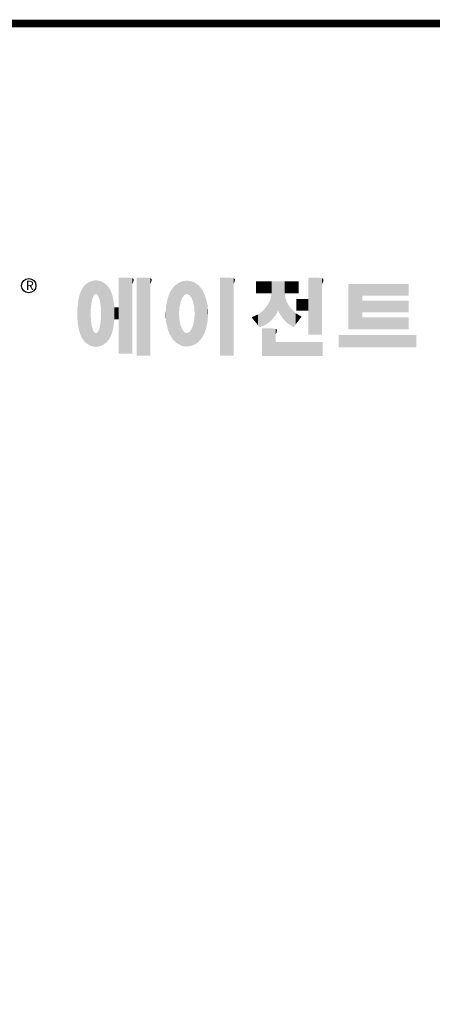
# Model space of a CAD drawing. Extents: x -21 to 3911, y -764 to 2073.
# Drawn here: x 692 to 1144, y 924 to 2003 of the extents above; entities that cross this region are included whole.
import ezdxf

# ---------------------------------------------------------------- set-up
doc = ezdxf.new("R2010")
doc.units = 0
doc.header["$MEASUREMENT"] = 0

# ---------------------------------------------------------------- blocks, each defined once
blk = doc.blocks.new('GUIDE LINES')
at = {"linetype": 'Continuous', "const_width": 3.98, "flags": 128}
blk.add_lwpolyline([(-1818.25, 1303.15), (-1818.25, 27.41), (-27.41, 27.41), (-27.41, 1303.15)], close=True, dxfattribs=at)
at = {"color": 5, "linetype": 'Continuous'}
blk.add_circle((-1514.47, 1167.6), 3.72, dxfattribs=at)
at = {"color": 1, "linetype": 'Continuous'}
for points in [[(-1467.99, 1132.49), (-1467.99, 1171.74), (-1462.65, 1132.49)], [(-1462.65, 1132.49), (-1467.99, 1171.74), (-1462.65, 1171.74)], [(-1462.65, 1132.49), (-1462.65, 1171.74), (-1461.75, 1132.49)], [(-1461.75, 1132.49), (-1462.65, 1171.74), (-1461.75, 1171.64)], [(-1461.75, 1132.49), (-1461.75, 1171.64), (-1460.88, 1132.49)], [(-1460.88, 1132.49), (-1461.75, 1171.64), (-1460.88, 1171.42)], [(-1460.88, 1168.57), (-1460.88, 1171.42), (-1460.6, 1169.11)], [(-1460.6, 1169.11), (-1460.88, 1171.42), (-1460.6, 1171.34)], [(-1460.6, 1169.11), (-1460.6, 1171.34), (-1460.58, 1169.16)], [(-1460.58, 1169.16), (-1460.6, 1171.34), (-1460.58, 1171.34)], [(-1460.58, 1169.16), (-1460.58, 1171.34), (-1460.39, 1169.68)], [(-1460.39, 1169.68), (-1460.58, 1171.34), (-1460.39, 1171.19)], [(-1460.39, 1169.68), (-1460.39, 1171.19), (-1460.33, 1169.91)], [(-1460.33, 1169.91), (-1460.39, 1171.19), (-1460.33, 1171.15)], [(-1460.33, 1169.91), (-1460.33, 1171.15), (-1460.25, 1170.27)], [(-1460.25, 1170.27), (-1460.33, 1171.15), (-1460.25, 1171)], [(-1460.25, 1170.27), (-1460.25, 1171), (-1460.18, 1170.88)], [(-1458.7, 1131.44), (-1458.7, 1171.74), (-1453.36, 1131.44)], [(-1453.36, 1131.44), (-1458.7, 1171.74), (-1453.36, 1171.74)], [(-1453.36, 1131.44), (-1453.36, 1171.74), (-1451.58, 1131.44)], [(-1451.58, 1131.44), (-1453.36, 1171.74), (-1451.58, 1171.42)], [(-1451.58, 1168.57), (-1451.58, 1171.42), (-1451.15, 1169.55)], [(-1451.15, 1169.55), (-1451.58, 1171.42), (-1451.15, 1171.25)], [(-1451.15, 1169.55), (-1451.15, 1171.25), (-1451.1, 1169.68)], [(-1451.1, 1169.68), (-1451.15, 1171.25), (-1451.1, 1171.17)], [(-1451.1, 1169.68), (-1451.1, 1171.17), (-1450.89, 1170.88)], [(-1415.67, 1131.44), (-1415.67, 1171.74), (-1410.33, 1131.44)], [(-1410.33, 1131.44), (-1415.67, 1171.74), (-1410.33, 1171.74)], [(-1410.33, 1131.44), (-1410.33, 1171.74), (-1408.55, 1131.44)], [(-1408.55, 1131.44), (-1410.33, 1171.74), (-1408.55, 1171.42)], [(-1408.55, 1168.57), (-1408.55, 1171.42), (-1408.12, 1169.55)], [(-1408.12, 1169.55), (-1408.55, 1171.42), (-1408.12, 1171.25)], [(-1408.12, 1169.55), (-1408.12, 1171.25), (-1408.07, 1169.68)], [(-1408.07, 1169.68), (-1408.12, 1171.25), (-1408.07, 1171.17)], [(-1408.07, 1169.68), (-1408.07, 1171.17), (-1407.85, 1170.88)], [(-1369.9, 1142.3), (-1369.9, 1171.74), (-1364.56, 1142.3)], [(-1364.56, 1142.3), (-1369.9, 1171.74), (-1364.56, 1171.74)], [(-1364.56, 1142.3), (-1364.56, 1171.74), (-1362.79, 1142.3)], [(-1362.79, 1142.3), (-1364.56, 1171.74), (-1362.79, 1171.42)], [(-1362.79, 1168.57), (-1362.79, 1171.42), (-1362.45, 1169.34)], [(-1362.45, 1169.34), (-1362.79, 1171.42), (-1362.45, 1171.29)], [(-1362.45, 1169.34), (-1362.45, 1171.29), (-1362.36, 1169.55)], [(-1362.36, 1169.55), (-1362.45, 1171.29), (-1362.36, 1171.25)], [(-1362.36, 1169.55), (-1362.36, 1171.25), (-1362.3, 1169.68)], [(-1362.3, 1169.68), (-1362.36, 1171.25), (-1362.3, 1171.17)], [(-1362.3, 1169.68), (-1362.3, 1171.17), (-1362.09, 1170.88)], [(-1486.85, 1140.35), (-1487.68, 1164.29), (-1486.85, 1166)], [(-1486.76, 1140.23), (-1486.85, 1166), (-1486.76, 1166.19)], [(-1486.85, 1140.35), (-1486.85, 1166), (-1486.76, 1140.23)], [(-1486.05, 1139.23), (-1486.76, 1166.19), (-1486.05, 1167.21)], [(-1486.76, 1140.23), (-1486.76, 1166.19), (-1486.05, 1139.23)], [(-1485.74, 1138.81), (-1486.05, 1167.21), (-1485.74, 1167.54)], [(-1486.05, 1139.23), (-1486.05, 1167.21), (-1485.74, 1138.81)], [(-1485.02, 1138.15), (-1485.74, 1167.54), (-1485.02, 1168.31)], [(-1485.74, 1138.81), (-1485.74, 1167.54), (-1485.02, 1138.15)], [(-1484.32, 1137.51), (-1485.02, 1168.31), (-1484.32, 1168.81)], [(-1485.02, 1138.15), (-1485.02, 1168.31), (-1484.32, 1137.51)], [(-1483.51, 1137.07), (-1484.32, 1168.81), (-1483.51, 1169.39)], [(-1484.32, 1137.51), (-1484.32, 1168.81), (-1483.51, 1137.07)], [(-1482.56, 1136.55), (-1483.51, 1169.39), (-1482.56, 1169.75)], [(-1483.51, 1137.07), (-1483.51, 1169.39), (-1482.56, 1136.55)], [(-1482.47, 1136.52), (-1482.56, 1169.75), (-1482.47, 1169.78)], [(-1482.56, 1136.55), (-1482.56, 1169.75), (-1482.47, 1136.52)], [(-1482.41, 1155.47), (-1482.47, 1169.78), (-1482.41, 1169.8)], [(-1482.47, 1152.43), (-1482.47, 1169.78), (-1482.41, 1155.47)], [(-1482.29, 1156.62), (-1482.41, 1169.8), (-1482.29, 1169.85)], [(-1482.41, 1155.47), (-1482.41, 1169.8), (-1482.29, 1156.62)], [(-1482.12, 1158.32), (-1482.29, 1169.85), (-1482.12, 1169.91)], [(-1482.29, 1156.62), (-1482.29, 1169.85), (-1482.12, 1158.32)], [(-1481.89, 1159.4), (-1482.12, 1169.91), (-1481.89, 1170)], [(-1482.12, 1158.32), (-1482.12, 1169.91), (-1481.89, 1159.4)], [(-1481.61, 1160.71), (-1481.89, 1170), (-1481.61, 1170.11)], [(-1481.89, 1159.4), (-1481.89, 1170), (-1481.61, 1160.71)], [(-1481.46, 1161.09), (-1481.61, 1170.11), (-1481.46, 1170.16)], [(-1481.61, 1160.71), (-1481.61, 1170.11), (-1481.46, 1161.09)], [(-1481.39, 1161.27), (-1481.46, 1170.16), (-1481.39, 1170.19)], [(-1481.46, 1161.09), (-1481.46, 1170.16), (-1481.39, 1161.27)], [(-1481.29, 1161.52), (-1481.39, 1170.19), (-1481.29, 1170.2)], [(-1481.39, 1161.27), (-1481.39, 1170.19), (-1481.29, 1161.52)], [(-1480.94, 1162.43), (-1481.29, 1170.2), (-1480.94, 1170.25)], [(-1481.29, 1161.52), (-1481.29, 1170.2), (-1480.94, 1162.43)], [(-1480.56, 1162.87), (-1480.94, 1170.25), (-1480.56, 1170.3)], [(-1480.94, 1162.43), (-1480.94, 1170.25), (-1480.56, 1162.87)], [(-1480.26, 1163.22), (-1480.56, 1170.3), (-1480.26, 1170.34)], [(-1480.56, 1162.87), (-1480.56, 1170.3), (-1480.26, 1163.22)], [(-1480.17, 1163.33), (-1480.26, 1170.34), (-1480.17, 1170.35)], [(-1480.26, 1163.22), (-1480.26, 1170.34), (-1480.17, 1163.33)], [(-1480.17, 1163.33), (-1480.17, 1170.35), (-1480.15, 1163.33)], [(-1480.15, 1163.33), (-1480.17, 1170.35), (-1480.15, 1170.35)], [(-1480.15, 1163.33), (-1480.15, 1170.35), (-1479.76, 1163.33)], [(-1479.76, 1163.33), (-1480.15, 1170.35), (-1479.76, 1170.34)], [(-1479.76, 1163.33), (-1479.76, 1170.34), (-1479.36, 1163.33)], [(-1479.36, 1163.33), (-1479.76, 1170.34), (-1479.36, 1170.33)], [(-1479.36, 1163.33), (-1479.36, 1170.33), (-1478.96, 1162.87)], [(-1478.96, 1162.87), (-1479.36, 1170.33), (-1478.96, 1170.32)], [(-1478.96, 1162.87), (-1478.96, 1170.32), (-1478.88, 1162.77)], [(-1478.88, 1162.77), (-1478.96, 1170.32), (-1478.88, 1170.31)], [(-1478.88, 1162.77), (-1478.88, 1170.31), (-1478.58, 1162.43)], [(-1478.58, 1162.43), (-1478.88, 1170.31), (-1478.58, 1170.25)], [(-1478.58, 1162.43), (-1478.58, 1170.25), (-1478.51, 1162.24)], [(-1478.51, 1162.24), (-1478.58, 1170.25), (-1478.51, 1170.24)], [(-1478.51, 1162.24), (-1478.51, 1170.24), (-1478.23, 1161.52)], [(-1478.23, 1161.52), (-1478.51, 1170.24), (-1478.23, 1170.18)], [(-1478.23, 1161.52), (-1478.23, 1170.18), (-1477.91, 1160.71)], [(-1477.91, 1160.71), (-1478.23, 1170.18), (-1477.91, 1170.12)], [(-1477.91, 1160.71), (-1477.91, 1170.12), (-1477.68, 1159.58)], [(-1477.68, 1159.58), (-1477.91, 1170.12), (-1477.68, 1170.07)], [(-1477.68, 1159.58), (-1477.68, 1170.07), (-1477.64, 1159.4)], [(-1477.64, 1159.4), (-1477.68, 1170.07), (-1477.64, 1170.06)], [(-1477.64, 1159.4), (-1477.64, 1170.06), (-1477.41, 1158.32)], [(-1477.41, 1158.32), (-1477.64, 1170.06), (-1477.41, 1169.98)], [(-1477.41, 1158.32), (-1477.41, 1169.98), (-1477.34, 1157.65)], [(-1477.34, 1157.65), (-1477.41, 1169.98), (-1477.34, 1169.95)], [(-1477.34, 1157.65), (-1477.34, 1169.95), (-1477.23, 1156.62)], [(-1477.23, 1156.62), (-1477.34, 1169.95), (-1477.23, 1169.91)], [(-1477.23, 1156.62), (-1477.23, 1169.91), (-1477.11, 1155.47)], [(-1477.11, 1155.47), (-1477.23, 1169.91), (-1477.11, 1169.87)], [(-1477.11, 1155.47), (-1477.11, 1169.87), (-1477.05, 1152.43)], [(-1477.05, 1152.43), (-1477.11, 1169.87), (-1477.05, 1169.85)], [(-1477.05, 1136.56), (-1477.05, 1169.85), (-1476.59, 1136.78)], [(-1476.59, 1136.78), (-1477.05, 1169.85), (-1476.59, 1169.68)], [(-1476.59, 1136.78), (-1476.59, 1169.68), (-1475.43, 1137.35)], [(-1475.43, 1137.35), (-1476.59, 1169.68), (-1475.43, 1168.97)], [(-1475.43, 1137.35), (-1475.43, 1168.97), (-1474.9, 1137.8)], [(-1474.9, 1137.8), (-1475.43, 1168.97), (-1474.9, 1168.64)], [(-1474.9, 1137.8), (-1474.9, 1168.64), (-1474.11, 1138.45)], [(-1474.11, 1138.45), (-1474.9, 1168.64), (-1474.11, 1167.86)], [(-1474.11, 1138.45), (-1474.11, 1167.86), (-1473.54, 1139.14)], [(-1473.54, 1139.14), (-1474.11, 1167.86), (-1473.54, 1167.29)], [(-1473.54, 1139.14), (-1473.54, 1167.29), (-1473.21, 1139.52)], [(-1473.21, 1139.52), (-1473.54, 1167.29), (-1473.21, 1166.8)], [(-1473.21, 1139.52), (-1473.21, 1166.8), (-1472.49, 1140.77)], [(-1472.49, 1140.77), (-1473.21, 1166.8), (-1472.49, 1165.72)], [(-1472.49, 1140.77), (-1472.49, 1165.72), (-1472.1, 1141.46)], [(-1472.1, 1141.46), (-1472.49, 1165.72), (-1472.1, 1164.84)], [(-1440.24, 1140.3), (-1441.16, 1164.69), (-1440.24, 1166.16)], [(-1439.64, 1139.44), (-1440.24, 1166.16), (-1439.64, 1166.83)], [(-1440.24, 1140.3), (-1440.24, 1166.16), (-1439.64, 1139.44)], [(-1438.84, 1138.72), (-1439.64, 1166.83), (-1438.84, 1167.72)], [(-1439.64, 1139.44), (-1439.64, 1166.83), (-1438.84, 1138.72)], [(-1437.81, 1137.79), (-1438.84, 1167.72), (-1437.81, 1168.46)], [(-1438.84, 1138.72), (-1438.84, 1167.72), (-1437.81, 1137.79)], [(-1436.86, 1137.29), (-1437.81, 1168.46), (-1436.86, 1169.14)], [(-1437.81, 1137.79), (-1437.81, 1168.46), (-1436.86, 1137.29)], [(-1436.78, 1137.25), (-1436.86, 1169.14), (-1436.78, 1169.17)], [(-1436.86, 1137.29), (-1436.86, 1169.14), (-1436.78, 1137.25)], [(-1436.58, 1156.29), (-1436.78, 1169.17), (-1436.58, 1169.26)], [(-1436.78, 1153.17), (-1436.78, 1169.17), (-1436.58, 1156.29)], [(-1436.01, 1159.1), (-1436.58, 1169.26), (-1436.01, 1169.51)], [(-1436.58, 1156.29), (-1436.58, 1169.26), (-1436.01, 1159.1)], [(-1435.67, 1159.94), (-1436.01, 1169.51), (-1435.67, 1169.66)], [(-1436.01, 1159.1), (-1436.01, 1169.51), (-1435.67, 1159.94)], [(-1435.6, 1160.12), (-1435.67, 1169.66), (-1435.6, 1169.69)], [(-1435.67, 1159.94), (-1435.67, 1169.66), (-1435.6, 1160.12)], [(-1435.12, 1161.33), (-1435.6, 1169.69), (-1435.12, 1169.82)], [(-1435.6, 1160.12), (-1435.6, 1169.69), (-1435.12, 1161.33)], [(-1434.4, 1162.25), (-1435.12, 1169.82), (-1434.4, 1170.01)], [(-1435.12, 1161.33), (-1435.12, 1169.82), (-1434.4, 1162.25)], [(-1434.19, 1162.51), (-1434.4, 1170.01), (-1434.19, 1170.06)], [(-1434.4, 1162.25), (-1434.4, 1170.01), (-1434.19, 1162.51)], [(-1433.99, 1162.77), (-1434.19, 1170.06), (-1433.99, 1170.08)], [(-1434.19, 1162.51), (-1434.19, 1170.06), (-1433.99, 1162.77)], [(-1433.03, 1163.15), (-1433.99, 1170.08), (-1433.03, 1170.15)], [(-1433.99, 1162.77), (-1433.99, 1170.08), (-1433.03, 1163.15)], [(-1432.74, 1163.26), (-1433.03, 1170.15), (-1432.74, 1170.18)], [(-1433.03, 1163.15), (-1433.03, 1170.15), (-1432.74, 1163.26)], [(-1432.74, 1163.26), (-1432.74, 1170.18), (-1432.69, 1163.24)], [(-1432.69, 1163.24), (-1432.74, 1170.18), (-1432.69, 1170.18)], [(-1432.69, 1163.24), (-1432.69, 1170.18), (-1431.5, 1162.77)], [(-1431.5, 1162.77), (-1432.69, 1170.18), (-1431.5, 1170.07)], [(-1431.5, 1162.77), (-1431.5, 1170.07), (-1431.18, 1162.37)], [(-1431.18, 1162.37), (-1431.5, 1170.07), (-1431.18, 1170.04)], [(-1431.18, 1162.37), (-1431.18, 1170.04), (-1430.37, 1161.33)], [(-1430.37, 1161.33), (-1431.18, 1170.04), (-1430.37, 1169.82)], [(-1430.37, 1161.33), (-1430.37, 1169.82), (-1430.3, 1161.17)], [(-1430.3, 1161.17), (-1430.37, 1169.82), (-1430.3, 1169.8)], [(-1430.3, 1161.17), (-1430.3, 1169.8), (-1429.78, 1159.87)], [(-1429.78, 1159.87), (-1430.3, 1169.8), (-1429.78, 1169.66)], [(-1429.78, 1159.87), (-1429.78, 1169.66), (-1429.48, 1159.1)], [(-1429.48, 1159.1), (-1429.78, 1169.66), (-1429.48, 1169.52)], [(-1429.48, 1159.1), (-1429.48, 1169.52), (-1428.9, 1156.29)], [(-1428.9, 1156.29), (-1429.48, 1169.52), (-1428.9, 1169.26)], [(-1428.9, 1156.29), (-1428.9, 1169.26), (-1428.71, 1153.17)], [(-1428.71, 1153.17), (-1428.9, 1169.26), (-1428.71, 1169.17)], [(-1428.71, 1137.22), (-1428.71, 1169.17), (-1428.54, 1137.29)], [(-1428.54, 1137.29), (-1428.71, 1169.17), (-1428.54, 1169.09)], [(-1428.54, 1137.29), (-1428.54, 1169.09), (-1428.24, 1137.43)], [(-1428.24, 1137.43), (-1428.54, 1169.09), (-1428.24, 1168.87)], [(-1428.24, 1137.43), (-1428.24, 1168.87), (-1426.65, 1138.62)], [(-1426.65, 1138.62), (-1428.24, 1168.87), (-1426.65, 1167.71)], [(-1426.65, 1138.62), (-1426.65, 1167.71), (-1426.59, 1138.69)], [(-1426.59, 1138.69), (-1426.65, 1167.71), (-1426.59, 1167.66)], [(-1426.59, 1138.69), (-1426.59, 1167.66), (-1425.46, 1139.91)], [(-1425.46, 1139.91), (-1426.59, 1167.66), (-1425.46, 1166.33)], [(-1425.46, 1139.91), (-1425.46, 1166.33), (-1424.93, 1140.69)], [(-1424.93, 1140.69), (-1425.46, 1166.33), (-1424.93, 1165.7)], [(-1396.99, 1163.73), (-1396.99, 1169.91), (-1395.99, 1163.73)], [(-1395.99, 1163.73), (-1396.99, 1169.91), (-1395.99, 1169.91)], [(-1395.99, 1163.73), (-1395.99, 1169.91), (-1395.08, 1163.73)], [(-1395.08, 1163.73), (-1395.99, 1169.91), (-1395.08, 1169.91)], [(-1395.08, 1163.73), (-1395.08, 1169.91), (-1393.94, 1163.73)], [(-1393.94, 1163.73), (-1395.08, 1169.91), (-1393.94, 1169.91)], [(-1393.94, 1163.73), (-1393.94, 1169.91), (-1393.15, 1163.73)], [(-1393.15, 1163.73), (-1393.94, 1169.91), (-1393.15, 1169.91)], [(-1393.15, 1163.73), (-1393.15, 1169.91), (-1391.81, 1163.73)], [(-1391.81, 1163.73), (-1393.15, 1169.91), (-1391.81, 1169.91)], [(-1391.81, 1163.73), (-1391.81, 1169.91), (-1390.89, 1163.73)], [(-1390.89, 1163.73), (-1391.81, 1169.91), (-1390.89, 1169.91)], [(-1390.89, 1163.73), (-1390.89, 1169.91), (-1389.47, 1163.73)], [(-1389.47, 1163.73), (-1390.89, 1169.91), (-1389.47, 1169.91)], [(-1389.47, 1163.73), (-1389.47, 1169.91), (-1388.97, 1163.73)], [(-1388.97, 1163.73), (-1389.47, 1169.91), (-1388.97, 1169.91)], [(-1388.97, 1163.73), (-1388.97, 1169.91), (-1388.93, 1163.73)], [(-1388.93, 1163.73), (-1388.97, 1169.91), (-1388.93, 1169.91)], [(-1388.93, 1149.78), (-1388.93, 1169.91), (-1388.6, 1150.19)], [(-1388.6, 1150.19), (-1388.93, 1169.91), (-1388.6, 1169.91)], [(-1388.6, 1150.19), (-1388.6, 1169.91), (-1386.83, 1152.36)], [(-1386.83, 1152.36), (-1388.6, 1169.91), (-1386.83, 1169.91)], [(-1386.83, 1152.36), (-1386.83, 1169.91), (-1386.71, 1152.51)], [(-1386.71, 1152.51), (-1386.83, 1169.91), (-1386.71, 1169.91)], [(-1386.71, 1152.51), (-1386.71, 1169.91), (-1386.4, 1153.1)], [(-1386.4, 1153.1), (-1386.71, 1169.91), (-1386.4, 1169.91)], [(-1386.4, 1153.1), (-1386.4, 1169.91), (-1386.34, 1153.22)], [(-1386.34, 1153.22), (-1386.4, 1169.91), (-1386.34, 1169.91)], [(-1386.34, 1153.22), (-1386.34, 1169.91), (-1386.13, 1153.62)], [(-1386.13, 1153.62), (-1386.34, 1169.91), (-1386.13, 1169.91)], [(-1386.13, 1153.62), (-1386.13, 1169.91), (-1385.51, 1154.78)], [(-1385.51, 1154.78), (-1386.13, 1169.91), (-1385.51, 1169.91)], [(-1385.51, 1154.78), (-1385.51, 1169.91), (-1385, 1153.61)], [(-1385, 1153.61), (-1385.51, 1169.91), (-1385, 1169.91)], [(-1385, 1153.61), (-1385, 1169.91), (-1383.11, 1150.57)], [(-1383.11, 1150.57), (-1385, 1169.91), (-1383.11, 1169.91)], [(-1383.11, 1150.57), (-1383.11, 1169.91), (-1382.09, 1149.55)], [(-1382.09, 1149.55), (-1383.11, 1169.91), (-1382.09, 1169.91)], [(-1382.09, 1163.73), (-1382.09, 1169.91), (-1381.76, 1163.73)], [(-1381.76, 1163.73), (-1382.09, 1169.91), (-1381.76, 1169.91)], [(-1381.76, 1163.73), (-1381.76, 1169.91), (-1380.86, 1163.73)], [(-1380.86, 1163.73), (-1381.76, 1169.91), (-1380.86, 1169.91)], [(-1380.86, 1163.73), (-1380.86, 1169.91), (-1380.58, 1163.73)], [(-1380.58, 1163.73), (-1380.86, 1169.91), (-1380.58, 1169.91)], [(-1380.58, 1163.73), (-1380.58, 1169.91), (-1378.98, 1163.73)], [(-1378.98, 1163.73), (-1380.58, 1169.91), (-1378.98, 1169.91)], [(-1378.98, 1163.73), (-1378.98, 1169.91), (-1377.52, 1163.73)], [(-1377.52, 1163.73), (-1378.98, 1169.91), (-1377.52, 1169.91)], [(-1377.52, 1163.73), (-1377.52, 1169.91), (-1376.45, 1163.73)], [(-1376.45, 1163.73), (-1377.52, 1169.91), (-1376.45, 1169.91)], [(-1376.45, 1163.73), (-1376.45, 1169.91), (-1376.11, 1163.73)], [(-1376.11, 1163.73), (-1376.45, 1169.91), (-1376.11, 1169.91)], [(-1376.11, 1163.73), (-1376.11, 1169.91), (-1374.91, 1163.73)], [(-1374.91, 1163.73), (-1376.11, 1169.91), (-1374.91, 1169.91)], [(-1349.26, 1145.07), (-1349.26, 1168.52), (-1342.09, 1145.07)], [(-1342.09, 1145.07), (-1349.26, 1168.52), (-1342.09, 1168.52)], [(-1342.09, 1162.41), (-1342.09, 1168.52), (-1318.1, 1162.41)], [(-1318.1, 1162.41), (-1342.09, 1168.52), (-1318.1, 1168.52)], [(-1488.51, 1144.69), (-1488.86, 1159.98), (-1488.51, 1161.64)], [(-1488.41, 1144.39), (-1488.51, 1161.64), (-1488.41, 1162.08)], [(-1488.51, 1144.69), (-1488.51, 1161.64), (-1488.41, 1144.39)], [(-1487.77, 1142.34), (-1488.41, 1162.08), (-1487.77, 1164.1)], [(-1488.41, 1144.39), (-1488.41, 1162.08), (-1487.77, 1142.34)], [(-1487.68, 1142.05), (-1487.77, 1164.1), (-1487.68, 1164.29)], [(-1487.77, 1142.34), (-1487.77, 1164.1), (-1487.68, 1142.05)], [(-1487.68, 1142.05), (-1487.68, 1164.29), (-1486.85, 1140.35)], [(-1472.1, 1141.46), (-1472.1, 1164.84), (-1471.67, 1142.59)], [(-1471.67, 1142.59), (-1472.1, 1164.84), (-1471.67, 1163.88)], [(-1471.67, 1142.59), (-1471.67, 1163.88), (-1471.41, 1143.28)], [(-1471.41, 1143.28), (-1471.67, 1163.88), (-1471.41, 1162.99)], [(-1471.41, 1143.28), (-1471.41, 1162.99), (-1470.98, 1144.9)], [(-1470.98, 1144.9), (-1471.41, 1162.99), (-1470.98, 1161.53)], [(-1470.98, 1144.9), (-1470.98, 1161.53), (-1470.92, 1145.12)], [(-1470.92, 1145.12), (-1470.98, 1161.53), (-1470.92, 1161.17)], [(-1470.92, 1145.12), (-1470.92, 1161.17), (-1470.39, 1148.64)], [(-1470.39, 1148.64), (-1470.92, 1161.17), (-1470.39, 1158.01)], [(-1442.64, 1145.5), (-1443.33, 1157.82), (-1442.64, 1161.08)], [(-1442.39, 1144.47), (-1442.64, 1161.08), (-1442.39, 1161.81)], [(-1442.64, 1145.5), (-1442.64, 1161.08), (-1442.39, 1144.47)], [(-1442.04, 1143.66), (-1442.39, 1161.81), (-1442.04, 1162.84)], [(-1442.39, 1144.47), (-1442.39, 1161.81), (-1442.04, 1143.66)], [(-1441.25, 1141.83), (-1442.04, 1162.84), (-1441.25, 1164.55)], [(-1442.04, 1143.66), (-1442.04, 1162.84), (-1441.25, 1141.83)], [(-1441.16, 1141.64), (-1441.25, 1164.55), (-1441.16, 1164.69)], [(-1441.25, 1141.83), (-1441.25, 1164.55), (-1441.16, 1141.64)], [(-1441.16, 1141.64), (-1441.16, 1164.69), (-1440.24, 1140.3)], [(-1424.93, 1140.69), (-1424.93, 1165.7), (-1424.52, 1141.3)], [(-1424.52, 1141.3), (-1424.93, 1165.7), (-1424.52, 1164.92)], [(-1424.52, 1141.3), (-1424.52, 1164.92), (-1423.79, 1142.7)], [(-1423.79, 1142.7), (-1424.52, 1164.92), (-1423.79, 1163.56)], [(-1423.79, 1142.7), (-1423.79, 1163.56), (-1423.58, 1143.29)], [(-1423.58, 1143.29), (-1423.79, 1163.56), (-1423.58, 1163.16)], [(-1423.58, 1143.29), (-1423.58, 1163.16), (-1422.75, 1145.59)], [(-1422.75, 1145.59), (-1423.58, 1163.16), (-1422.75, 1160.56)], [(-1388.97, 1149.73), (-1389.47, 1160.55), (-1388.97, 1163.49)], [(-1388.93, 1149.78), (-1388.97, 1163.49), (-1388.93, 1163.73)], [(-1388.97, 1149.73), (-1388.97, 1163.49), (-1388.93, 1149.78)], [(-1382.09, 1149.55), (-1382.09, 1163.73), (-1381.76, 1149.22)], [(-1381.76, 1149.22), (-1382.09, 1163.73), (-1381.76, 1161.18)], [(-1381.76, 1149.22), (-1381.76, 1161.18), (-1380.86, 1148.33)], [(-1380.86, 1148.33), (-1381.76, 1161.18), (-1380.86, 1158.77)], [(-1376.11, 1154.61), (-1376.11, 1160.72), (-1374.91, 1154.61)], [(-1374.91, 1154.61), (-1376.11, 1160.72), (-1374.91, 1160.72)], [(-1374.91, 1154.61), (-1374.91, 1160.72), (-1373.42, 1154.61)], [(-1373.42, 1154.61), (-1374.91, 1160.72), (-1373.42, 1160.72)], [(-1373.42, 1154.61), (-1373.42, 1160.72), (-1369.9, 1154.61)], [(-1369.9, 1154.61), (-1373.42, 1160.72), (-1369.9, 1160.72)], [(-1489.31, 1150.26), (-1489.36, 1155.21), (-1489.31, 1155.7)], [(-1489.02, 1147.45), (-1489.31, 1155.7), (-1489.02, 1158.43)], [(-1489.31, 1150.26), (-1489.31, 1155.7), (-1489.02, 1147.45)], [(-1488.86, 1146.58), (-1489.02, 1158.43), (-1488.86, 1159.98)], [(-1489.02, 1147.45), (-1489.02, 1158.43), (-1488.86, 1146.58)], [(-1488.86, 1146.58), (-1488.86, 1159.98), (-1488.51, 1144.69)], [(-1470.39, 1148.64), (-1470.39, 1158.01), (-1470.3, 1149.19)], [(-1470.3, 1149.19), (-1470.39, 1158.01), (-1470.3, 1157.12)], [(-1470.3, 1149.19), (-1470.3, 1157.12), (-1470.24, 1149.96)], [(-1470.24, 1149.96), (-1470.3, 1157.12), (-1470.24, 1156.47)], [(-1470.24, 1149.96), (-1470.24, 1156.47), (-1470.21, 1150.29)], [(-1470.21, 1150.29), (-1470.24, 1156.47), (-1470.21, 1156.47)], [(-1470.21, 1150.29), (-1470.21, 1156.47), (-1467.99, 1150.29)], [(-1467.99, 1150.29), (-1470.21, 1156.47), (-1467.99, 1156.47)], [(-1443.42, 1149.1), (-1443.63, 1154.59), (-1443.42, 1157.42)], [(-1443.33, 1148.36), (-1443.42, 1157.42), (-1443.33, 1157.82)], [(-1443.42, 1149.1), (-1443.42, 1157.42), (-1443.33, 1148.36)], [(-1443.33, 1148.36), (-1443.33, 1157.82), (-1442.64, 1145.5)], [(-1422.75, 1145.59), (-1422.75, 1160.56), (-1422.51, 1146.73)], [(-1422.51, 1146.73), (-1422.75, 1160.56), (-1422.51, 1159.82)], [(-1422.51, 1146.73), (-1422.51, 1159.82), (-1422.11, 1148.62)], [(-1422.11, 1148.62), (-1422.51, 1159.82), (-1422.11, 1157.67)], [(-1422.11, 1148.62), (-1422.11, 1157.67), (-1422.07, 1149.02)], [(-1422.07, 1149.02), (-1422.11, 1157.67), (-1422.07, 1157.46)], [(-1422.07, 1149.02), (-1422.07, 1157.46), (-1421.84, 1151.53)], [(-1421.84, 1151.53), (-1422.07, 1157.46), (-1421.84, 1155.05)], [(-1391.81, 1147.55), (-1393.15, 1154.88), (-1391.81, 1156.53)], [(-1390.89, 1148.26), (-1391.81, 1156.53), (-1390.89, 1157.66)], [(-1391.81, 1147.55), (-1391.81, 1156.53), (-1390.89, 1148.26)], [(-1389.47, 1149.34), (-1390.89, 1157.66), (-1389.47, 1160.55)], [(-1390.89, 1148.26), (-1390.89, 1157.66), (-1389.47, 1149.34)], [(-1389.47, 1149.34), (-1389.47, 1160.55), (-1388.97, 1149.73)], [(-1380.86, 1148.33), (-1380.86, 1158.77), (-1380.58, 1148.05)], [(-1380.58, 1148.05), (-1380.86, 1158.77), (-1380.58, 1158.32)], [(-1380.58, 1148.05), (-1380.58, 1158.32), (-1378.98, 1147.07)], [(-1378.98, 1147.07), (-1380.58, 1158.32), (-1378.98, 1155.81)], [(-1378.98, 1147.07), (-1378.98, 1155.81), (-1377.52, 1146.18)], [(-1377.52, 1146.18), (-1378.98, 1155.81), (-1377.52, 1154.41)], [(-1342.09, 1153.81), (-1342.09, 1159.92), (-1318.1, 1153.81)], [(-1318.1, 1153.81), (-1342.09, 1159.92), (-1318.1, 1159.92)], [(-1482.47, 1136.52), (-1482.47, 1152.43), (-1482.41, 1136.51)], [(-1482.41, 1136.51), (-1482.47, 1152.43), (-1482.41, 1151.43)], [(-1482.41, 1136.51), (-1482.41, 1151.43), (-1482.29, 1136.47)], [(-1482.29, 1136.47), (-1482.41, 1151.43), (-1482.29, 1149.45)], [(-1477.11, 1136.53), (-1477.23, 1149.45), (-1477.11, 1151.43)], [(-1477.05, 1136.56), (-1477.11, 1151.43), (-1477.05, 1152.43)], [(-1477.11, 1136.53), (-1477.11, 1151.43), (-1477.05, 1136.56)], [(-1443.63, 1150.96), (-1443.7, 1153.61), (-1443.63, 1154.59)], [(-1443.63, 1150.96), (-1443.63, 1154.59), (-1443.42, 1149.1)], [(-1436.78, 1137.25), (-1436.78, 1153.17), (-1436.58, 1137.15)], [(-1436.58, 1137.15), (-1436.78, 1153.17), (-1436.58, 1150.05)], [(-1428.71, 1137.22), (-1428.9, 1150.05), (-1428.71, 1153.17)], [(-1421.84, 1151.53), (-1421.84, 1155.05), (-1421.81, 1151.81)], [(-1396.99, 1148.45), (-1399.26, 1151.24), (-1396.99, 1152.26)], [(-1395.99, 1147.22), (-1396.99, 1152.26), (-1395.99, 1152.7)], [(-1396.99, 1148.45), (-1396.99, 1152.26), (-1395.99, 1147.22)], [(-1395.08, 1146.09), (-1395.99, 1152.7), (-1395.08, 1153.41)], [(-1395.99, 1147.22), (-1395.99, 1152.7), (-1395.08, 1146.09)], [(-1393.94, 1146.6), (-1395.08, 1153.41), (-1393.94, 1154.28)], [(-1395.08, 1146.09), (-1395.08, 1153.41), (-1393.94, 1146.6)], [(-1393.15, 1146.95), (-1393.94, 1154.28), (-1393.15, 1154.88)], [(-1393.94, 1146.6), (-1393.94, 1154.28), (-1393.15, 1146.95)], [(-1393.15, 1146.95), (-1393.15, 1154.88), (-1391.81, 1147.55)], [(-1377.52, 1146.18), (-1377.52, 1154.41), (-1376.45, 1147.6)], [(-1376.45, 1147.6), (-1377.52, 1154.41), (-1376.45, 1153.38)], [(-1376.45, 1147.6), (-1376.45, 1153.38), (-1376.11, 1148.05)], [(-1376.11, 1148.05), (-1376.45, 1153.38), (-1376.11, 1153.18)], [(-1376.11, 1148.05), (-1376.11, 1153.18), (-1374.91, 1149.64)], [(-1374.91, 1149.64), (-1376.11, 1153.18), (-1374.91, 1152.48)], [(-1374.91, 1149.64), (-1374.91, 1152.48), (-1373.42, 1151.61)], [(-1342.09, 1145.07), (-1342.09, 1151.18), (-1318.1, 1145.07)], [(-1318.1, 1145.07), (-1342.09, 1151.18), (-1318.1, 1151.18)], [(-1482.29, 1136.47), (-1482.29, 1149.45), (-1482.12, 1136.42)], [(-1482.12, 1136.42), (-1482.29, 1149.45), (-1482.12, 1148.3)], [(-1482.12, 1136.42), (-1482.12, 1148.3), (-1481.89, 1136.35)], [(-1481.89, 1136.35), (-1482.12, 1148.3), (-1481.89, 1146.8)], [(-1481.89, 1136.35), (-1481.89, 1146.8), (-1481.61, 1136.26)], [(-1481.61, 1136.26), (-1481.89, 1146.8), (-1481.61, 1145.84)], [(-1481.61, 1136.26), (-1481.61, 1145.84), (-1481.46, 1136.22)], [(-1481.46, 1136.22), (-1481.61, 1145.84), (-1481.46, 1145.31)], [(-1477.91, 1136.28), (-1478.23, 1144.73), (-1477.91, 1145.84)], [(-1477.68, 1136.33), (-1477.91, 1145.84), (-1477.68, 1146.67)], [(-1477.91, 1136.28), (-1477.91, 1145.84), (-1477.68, 1136.33)], [(-1477.64, 1136.34), (-1477.68, 1146.67), (-1477.64, 1146.8)], [(-1477.68, 1136.33), (-1477.68, 1146.67), (-1477.64, 1136.34)], [(-1477.41, 1136.4), (-1477.64, 1146.8), (-1477.41, 1148.3)], [(-1477.64, 1136.34), (-1477.64, 1146.8), (-1477.41, 1136.4)], [(-1477.34, 1136.42), (-1477.41, 1148.3), (-1477.34, 1148.76)], [(-1477.41, 1136.4), (-1477.41, 1148.3), (-1477.34, 1136.42)], [(-1477.23, 1136.47), (-1477.34, 1148.76), (-1477.23, 1149.45)], [(-1477.34, 1136.42), (-1477.34, 1148.76), (-1477.23, 1136.47)], [(-1477.23, 1136.47), (-1477.23, 1149.45), (-1477.11, 1136.53)], [(-1436.58, 1137.15), (-1436.58, 1150.05), (-1436.01, 1136.85)], [(-1436.01, 1136.85), (-1436.58, 1150.05), (-1436.01, 1147.24)], [(-1436.01, 1136.85), (-1436.01, 1147.24), (-1435.67, 1136.68)], [(-1435.67, 1136.68), (-1436.01, 1147.24), (-1435.67, 1146.4)], [(-1435.67, 1136.68), (-1435.67, 1146.4), (-1435.6, 1136.66)], [(-1435.6, 1136.66), (-1435.67, 1146.4), (-1435.6, 1146.22)], [(-1435.6, 1136.66), (-1435.6, 1146.22), (-1435.12, 1136.52)], [(-1435.12, 1136.52), (-1435.6, 1146.22), (-1435.12, 1145.01)], [(-1429.78, 1136.75), (-1430.3, 1145.18), (-1429.78, 1146.48)], [(-1429.48, 1136.88), (-1429.78, 1146.48), (-1429.48, 1147.24)], [(-1429.78, 1136.75), (-1429.78, 1146.48), (-1429.48, 1136.88)], [(-1428.9, 1137.13), (-1429.48, 1147.24), (-1428.9, 1150.05)], [(-1429.48, 1136.88), (-1429.48, 1147.24), (-1428.9, 1137.13)], [(-1428.9, 1137.13), (-1428.9, 1150.05), (-1428.71, 1137.22)], [(-1393.94, 1131.32), (-1393.94, 1145.55), (-1393.15, 1131.32)], [(-1393.15, 1131.32), (-1393.94, 1145.55), (-1393.15, 1145.55)], [(-1393.15, 1131.32), (-1393.15, 1145.55), (-1391.81, 1131.32)], [(-1391.81, 1131.32), (-1393.15, 1145.55), (-1391.81, 1145.55)], [(-1391.81, 1131.32), (-1391.81, 1145.55), (-1390.89, 1131.32)], [(-1390.89, 1131.32), (-1391.81, 1145.55), (-1390.89, 1145.55)], [(-1390.89, 1131.32), (-1390.89, 1145.55), (-1389.47, 1131.32)], [(-1389.47, 1131.32), (-1390.89, 1145.55), (-1389.47, 1145.55)], [(-1389.47, 1131.32), (-1389.47, 1145.55), (-1388.97, 1131.32)], [(-1388.97, 1131.32), (-1389.47, 1145.55), (-1388.97, 1145.55)], [(-1388.97, 1131.32), (-1388.97, 1145.55), (-1388.93, 1131.32)], [(-1388.93, 1131.32), (-1388.97, 1145.55), (-1388.93, 1145.55)], [(-1388.93, 1131.32), (-1388.93, 1145.55), (-1388.6, 1131.32)], [(-1388.6, 1131.32), (-1388.93, 1145.55), (-1388.6, 1145.55)], [(-1388.6, 1131.32), (-1388.6, 1145.55), (-1386.83, 1131.32)], [(-1386.83, 1131.32), (-1388.6, 1145.55), (-1386.83, 1145.23)], [(-1481.46, 1136.22), (-1481.46, 1145.31), (-1481.39, 1136.2)], [(-1481.39, 1136.2), (-1481.46, 1145.31), (-1481.39, 1145.07)], [(-1481.39, 1136.2), (-1481.39, 1145.07), (-1481.29, 1136.19)], [(-1481.29, 1136.19), (-1481.39, 1145.07), (-1481.29, 1144.73)], [(-1481.29, 1136.19), (-1481.29, 1144.73), (-1480.94, 1136.14)], [(-1480.94, 1136.14), (-1481.29, 1144.73), (-1480.94, 1144.09)], [(-1480.94, 1136.14), (-1480.94, 1144.09), (-1480.56, 1136.08)], [(-1480.56, 1136.08), (-1480.94, 1144.09), (-1480.56, 1143.4)], [(-1480.56, 1136.08), (-1480.56, 1143.4), (-1480.26, 1136.04)], [(-1480.26, 1136.04), (-1480.56, 1143.4), (-1480.26, 1143.23)], [(-1480.26, 1136.04), (-1480.26, 1143.23), (-1480.17, 1136.04)], [(-1480.17, 1136.04), (-1480.26, 1143.23), (-1480.17, 1143.18)], [(-1480.17, 1136.04), (-1480.17, 1143.18), (-1480.15, 1136.04)], [(-1480.15, 1136.04), (-1480.17, 1143.18), (-1480.15, 1143.17)], [(-1480.15, 1136.04), (-1480.15, 1143.17), (-1479.76, 1136.02)], [(-1479.76, 1136.02), (-1480.15, 1143.17), (-1479.76, 1142.95)], [(-1479.36, 1136.06), (-1479.76, 1142.95), (-1479.36, 1143.18)], [(-1479.76, 1136.02), (-1479.76, 1142.95), (-1479.36, 1136.06)], [(-1478.96, 1136.09), (-1479.36, 1143.18), (-1478.96, 1143.4)], [(-1479.36, 1136.06), (-1479.36, 1143.18), (-1478.96, 1136.09)], [(-1478.88, 1136.1), (-1478.96, 1143.4), (-1478.88, 1143.55)], [(-1478.96, 1136.09), (-1478.96, 1143.4), (-1478.88, 1136.1)], [(-1478.58, 1136.12), (-1478.88, 1143.55), (-1478.58, 1144.09)], [(-1478.88, 1136.1), (-1478.88, 1143.55), (-1478.58, 1136.12)], [(-1478.51, 1136.13), (-1478.58, 1144.09), (-1478.51, 1144.22)], [(-1478.58, 1136.12), (-1478.58, 1144.09), (-1478.51, 1136.13)], [(-1478.23, 1136.2), (-1478.51, 1144.22), (-1478.23, 1144.73)], [(-1478.51, 1136.13), (-1478.51, 1144.22), (-1478.23, 1136.2)], [(-1478.23, 1136.2), (-1478.23, 1144.73), (-1477.91, 1136.28)], [(-1435.12, 1136.52), (-1435.12, 1145.01), (-1434.4, 1136.32)], [(-1434.4, 1136.32), (-1435.12, 1145.01), (-1434.4, 1144.09)], [(-1434.4, 1136.32), (-1434.4, 1144.09), (-1434.19, 1136.3)], [(-1434.19, 1136.3), (-1434.4, 1144.09), (-1434.19, 1143.83)], [(-1434.19, 1136.3), (-1434.19, 1143.83), (-1433.99, 1136.28)], [(-1433.99, 1136.28), (-1434.19, 1143.83), (-1433.99, 1143.58)], [(-1433.99, 1136.28), (-1433.99, 1143.58), (-1433.03, 1136.17)], [(-1433.03, 1136.17), (-1433.99, 1143.58), (-1433.03, 1143.2)], [(-1433.03, 1136.17), (-1433.03, 1143.2), (-1432.74, 1136.16)], [(-1432.74, 1136.16), (-1433.03, 1143.2), (-1432.74, 1143.08)], [(-1432.69, 1136.17), (-1432.74, 1143.08), (-1432.69, 1143.11)], [(-1432.74, 1136.16), (-1432.74, 1143.08), (-1432.69, 1136.17)], [(-1431.5, 1136.34), (-1432.69, 1143.11), (-1431.5, 1143.58)], [(-1432.69, 1136.17), (-1432.69, 1143.11), (-1431.5, 1136.34)], [(-1431.18, 1136.39), (-1431.5, 1143.58), (-1431.18, 1143.98)], [(-1431.5, 1136.34), (-1431.5, 1143.58), (-1431.18, 1136.39)], [(-1430.37, 1136.51), (-1431.18, 1143.98), (-1430.37, 1145.01)], [(-1431.18, 1136.39), (-1431.18, 1143.98), (-1430.37, 1136.51)], [(-1430.3, 1136.52), (-1430.37, 1145.01), (-1430.3, 1145.18)], [(-1430.37, 1136.51), (-1430.37, 1145.01), (-1430.3, 1136.52)], [(-1430.3, 1136.52), (-1430.3, 1145.18), (-1429.78, 1136.75)], [(-1386.83, 1142.38), (-1386.83, 1145.23), (-1386.71, 1142.64)], [(-1386.71, 1142.64), (-1386.83, 1145.23), (-1386.71, 1145.19)], [(-1386.71, 1142.64), (-1386.71, 1145.19), (-1386.4, 1143.36)], [(-1386.4, 1143.36), (-1386.71, 1145.19), (-1386.4, 1145.07)], [(-1386.4, 1143.36), (-1386.4, 1145.07), (-1386.34, 1143.49)], [(-1386.34, 1143.49), (-1386.4, 1145.07), (-1386.34, 1144.98)], [(-1386.34, 1143.49), (-1386.34, 1144.98), (-1386.13, 1144.69)], [(-1354.21, 1135.68), (-1354.21, 1142.15), (-1349.26, 1135.68)], [(-1349.26, 1135.68), (-1354.21, 1142.15), (-1349.26, 1142.15)], [(-1349.26, 1135.68), (-1349.26, 1142.15), (-1342.09, 1135.68)], [(-1342.09, 1135.68), (-1349.26, 1142.15), (-1342.09, 1142.15)], [(-1342.09, 1135.68), (-1342.09, 1142.15), (-1318.1, 1135.68)], [(-1318.1, 1135.68), (-1342.09, 1142.15), (-1318.1, 1142.15)], [(-1386.83, 1131.32), (-1386.83, 1138.43), (-1386.71, 1131.32)], [(-1386.71, 1131.32), (-1386.83, 1138.43), (-1386.71, 1138.43)], [(-1386.71, 1131.32), (-1386.71, 1138.43), (-1386.4, 1131.32)], [(-1386.4, 1131.32), (-1386.71, 1138.43), (-1386.4, 1138.43)], [(-1386.4, 1131.32), (-1386.4, 1138.43), (-1386.34, 1131.32)], [(-1386.34, 1131.32), (-1386.4, 1138.43), (-1386.34, 1138.43)], [(-1386.34, 1131.32), (-1386.34, 1138.43), (-1386.13, 1131.32)], [(-1386.13, 1131.32), (-1386.34, 1138.43), (-1386.13, 1138.43)], [(-1386.13, 1131.32), (-1386.13, 1138.43), (-1385.51, 1131.32)], [(-1385.51, 1131.32), (-1386.13, 1138.43), (-1385.51, 1138.43)], [(-1385.51, 1131.32), (-1385.51, 1138.43), (-1385, 1131.32)], [(-1385, 1131.32), (-1385.51, 1138.43), (-1385, 1138.43)], [(-1385, 1131.32), (-1385, 1138.43), (-1383.11, 1131.32)], [(-1383.11, 1131.32), (-1385, 1138.43), (-1383.11, 1138.43)], [(-1383.11, 1131.32), (-1383.11, 1138.43), (-1382.09, 1131.32)], [(-1382.09, 1131.32), (-1383.11, 1138.43), (-1382.09, 1138.43)], [(-1382.09, 1131.32), (-1382.09, 1138.43), (-1381.76, 1131.32)], [(-1381.76, 1131.32), (-1382.09, 1138.43), (-1381.76, 1138.43)], [(-1381.76, 1131.32), (-1381.76, 1138.43), (-1380.86, 1131.32)], [(-1380.86, 1131.32), (-1381.76, 1138.43), (-1380.86, 1138.43)], [(-1380.86, 1131.32), (-1380.86, 1138.43), (-1380.58, 1131.32)], [(-1380.58, 1131.32), (-1380.86, 1138.43), (-1380.58, 1138.43)], [(-1380.58, 1131.32), (-1380.58, 1138.43), (-1378.98, 1131.32)], [(-1378.98, 1131.32), (-1380.58, 1138.43), (-1378.98, 1138.43)], [(-1378.98, 1131.32), (-1378.98, 1138.43), (-1377.52, 1131.32)], [(-1377.52, 1131.32), (-1378.98, 1138.43), (-1377.52, 1138.43)], [(-1377.52, 1131.32), (-1377.52, 1138.43), (-1376.45, 1131.32)], [(-1376.45, 1131.32), (-1377.52, 1138.43), (-1376.45, 1138.43)], [(-1376.45, 1131.32), (-1376.45, 1138.43), (-1376.11, 1131.32)], [(-1376.11, 1131.32), (-1376.45, 1138.43), (-1376.11, 1138.43)], [(-1376.11, 1131.32), (-1376.11, 1138.43), (-1374.91, 1131.32)], [(-1374.91, 1131.32), (-1376.11, 1138.43), (-1374.91, 1138.43)], [(-1374.91, 1131.32), (-1374.91, 1138.43), (-1373.42, 1131.32)], [(-1373.42, 1131.32), (-1374.91, 1138.43), (-1373.42, 1138.43)], [(-1373.42, 1131.32), (-1373.42, 1138.43), (-1369.9, 1131.32)], [(-1369.9, 1131.32), (-1373.42, 1138.43), (-1369.9, 1138.43)], [(-1369.9, 1131.32), (-1369.9, 1138.43), (-1364.56, 1131.32)], [(-1364.56, 1131.32), (-1369.9, 1138.43), (-1364.56, 1138.43)], [(-1364.56, 1131.32), (-1364.56, 1138.43), (-1362.79, 1131.32)], [(-1362.79, 1131.32), (-1364.56, 1138.43), (-1362.79, 1138.43)], [(-1362.79, 1131.32), (-1362.79, 1138.43), (-1362.45, 1131.32)], [(-1362.45, 1131.32), (-1362.79, 1138.43), (-1362.45, 1138.43)]]:
    blk.add_solid(points, dxfattribs=at)
at = {"color": 5, "linetype": 'Continuous'}
blk.add_text('R', height=4.75, dxfattribs=at).set_placement((-1516, 1165.38))
blk = doc.blocks.new('GUIDE LINES1')
at = {"color": 1, "linetype": 'Continuous'}
for points in [[(-1318.1, 1135.68), (-1318.1, 1142.15), (-1314.05, 1135.68)], [(-1314.05, 1135.68), (-1318.1, 1142.15), (-1314.05, 1142.15)]]:
    blk.add_solid(points, dxfattribs=at)
at = {"color": 3, "linetype": 'Continuous'}
blk.add_blockref('GUIDE LINES', (0, 0), dxfattribs=at)

msp = doc.modelspace()

# ---------------------------------------------------------------- block references
at = {"color": 3, "linetype": 'Continuous', "xscale": 2.119499736263514, "yscale": 2.119499736263514, "zscale": 2.119499736263514}
msp.add_blockref('GUIDE LINES1', (3911.5, -763.5), dxfattribs=at)

doc.saveas('drawing.dxf')
